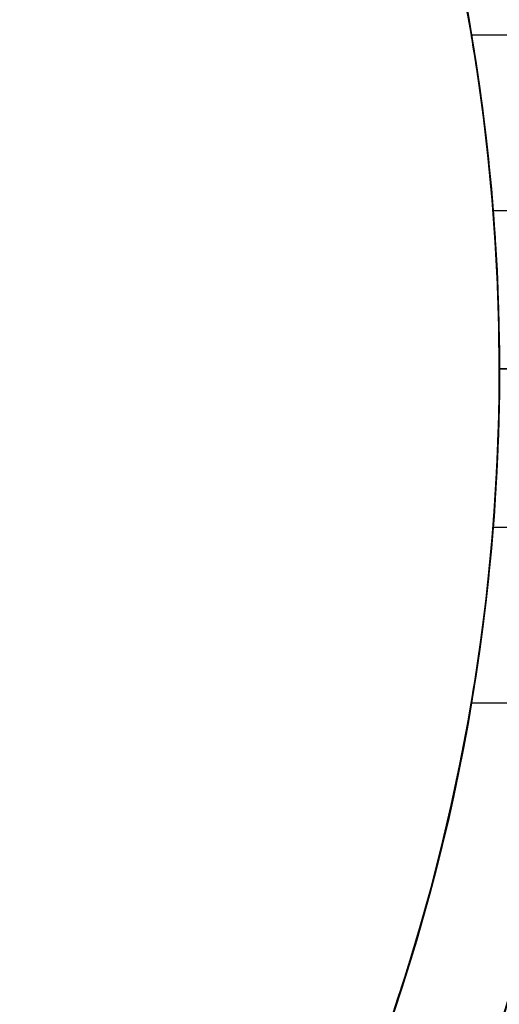
# Model space of a CAD drawing. Units: millimetres. Extents: x 4781 to 13872, y 1954 to 11923.
# Drawn here: x 9221 to 9234, y 5519 to 5547 of the extents above; entities that cross this region are included whole.
import ezdxf

# ---------------------------------------------------------------- set-up
doc = ezdxf.new("R2010")
doc.units = ezdxf.units.MM
doc.layers.add('Dimensions', color=7, linetype='Continuous')
doc.styles.get("Standard").update_dxf_attribs({"font": 'arial.ttf'})
doc.dimstyles.new('Leikkiset keinu', dxfattribs={"dimtxt": 150, "dimasz": 2.5, "dimexe": 0.06, "dimexo": 0.625, "dimtad": 0, "dimtih": 1, "dimtoh": 1, "dimdec": 0, "dimtxsty": 'Standard', "dimcen": 2.5, "dimadec": 0, "dimazin": 0, "dimtfac": 1, "dimtmove": 0, "dimatfit": 3, "dimfxl": 1, "dimarcsym": 0})

# ---------------------------------------------------------------- blocks, each defined once
blk = doc.blocks.new('*D35')
at = {"layer": 'Defpoints', "color": 0, "transparency": 16777216}
for p in [(11444.279, 5607.657, 55.706), (4790.279, 5537.142, 55.706), (11444.279, 2052.27)]:
    blk.add_point(p, dxfattribs=at)
at = {"layer": 'Dimensions', "color": 0, "lineweight": -2, "transparency": 16777216}
for p, q in [((11444.279, 5607.032), (11444.279, 2052.21)), ((4790.279, 5536.517), (4790.279, 2052.21)), ((4792.779, 2052.27), (7957.448, 2052.27)), ((11441.779, 2052.27), (8406.856, 2052.27))]:
    blk.add_line(p, q, dxfattribs=at)
at = {"layer": 'Dimensions', "color": 0, "transparency": 16777216}
for points in [[(4792.779, 2052.687), (4792.779, 2051.854), (4790.279, 2052.27)], [(11441.779, 2052.687), (11441.779, 2051.854), (11444.279, 2052.27)]]:
    blk.add_solid(points, dxfattribs=at)
at = {"layer": 'Dimensions', "color": 0, "transparency": 16777216, "insert": (8182.152, 2052.27), "char_height": 150, "attachment_point": 5}
blk.add_mtext('6654', dxfattribs=at)
blk = doc.blocks.new('*D36')
at = {"layer": 'Defpoints', "color": 0, "transparency": 16777216}
for p in [(9094.601, 9304.142, 55.706), (12608.373, 9304.142), (9749.979, 3206.794, -1869.108)]:
    blk.add_point(p, dxfattribs=at)
at = {"layer": 'Dimensions', "color": 0, "lineweight": -2, "transparency": 16777216}
for p, q in [((9095.226, 9304.142), (12608.433, 9304.142)), ((12608.373, 9301.642), (12608.373, 6332.679)), ((12608.373, 3209.294), (12608.373, 6178.257)), ((9750.604, 3206.794), (12608.433, 3206.794))]:
    blk.add_line(p, q, dxfattribs=at)
at = {"layer": 'Dimensions', "color": 0, "transparency": 16777216}
for points in [[(12607.957, 9301.642), (12608.79, 9301.642), (12608.373, 9304.142)], [(12607.957, 3209.294), (12608.79, 3209.294), (12608.373, 3206.794)]]:
    blk.add_solid(points, dxfattribs=at)
at = {"layer": 'Dimensions', "color": 0, "transparency": 16777216, "insert": (12608.373, 6255.468), "char_height": 150, "attachment_point": 5}
blk.add_mtext('6097', dxfattribs=at)
blk = doc.blocks.new('*D38')
at = {"layer": 'Defpoints', "color": 0, "transparency": 16777216}
for p in [(9187.715, 7117.142, -33.166), (10498.684, 7117.142), (9817.715, 3960.794, -2032.598)]:
    blk.add_point(p, dxfattribs=at)
at = {"layer": 'Dimensions', "color": 0, "lineweight": -2, "transparency": 16777216}
for p, q in [((9188.34, 7117.142), (10498.744, 7117.142)), ((10498.684, 7114.642), (10498.684, 5616.23)), ((10498.684, 3963.294), (10498.684, 5461.706)), ((9818.34, 3960.794), (10498.744, 3960.794))]:
    blk.add_line(p, q, dxfattribs=at)
at = {"layer": 'Dimensions', "color": 0, "transparency": 16777216}
for points in [[(10498.268, 7114.642), (10499.101, 7114.642), (10498.684, 7117.142)], [(10498.268, 3963.294), (10499.101, 3963.294), (10498.684, 3960.794)]]:
    blk.add_solid(points, dxfattribs=at)
at = {"layer": 'Dimensions', "color": 0, "transparency": 16777216, "insert": (10498.684, 5538.968), "char_height": 150, "attachment_point": 5}
blk.add_mtext('3156', dxfattribs=at)
blk = doc.blocks.new('*D40')
at = {"layer": 'Defpoints', "color": 0, "transparency": 16777216}
for p in [(9177.279, 9304.142, 55.706), (13644.81, 9304.142), (9807.279, 2460.794, -1869.108)]:
    blk.add_point(p, dxfattribs=at)
at = {"layer": 'Dimensions', "color": 0, "lineweight": -2, "transparency": 16777216}
for p, q in [((9177.904, 9304.142), (13644.87, 9304.142)), ((13644.81, 9301.642), (13644.81, 5959.73)), ((13644.81, 2463.294), (13644.81, 5805.206)), ((9807.904, 2460.794), (13644.87, 2460.794))]:
    blk.add_line(p, q, dxfattribs=at)
at = {"layer": 'Dimensions', "color": 0, "transparency": 16777216}
for points in [[(13644.393, 9301.642), (13645.226, 9301.642), (13644.81, 9304.142)], [(13644.393, 2463.294), (13645.226, 2463.294), (13644.81, 2460.794)]]:
    blk.add_solid(points, dxfattribs=at)
at = {"layer": 'Dimensions', "color": 0, "transparency": 16777216, "insert": (13644.81, 5882.468), "char_height": 150, "attachment_point": 5}
blk.add_mtext('6843', dxfattribs=at)

msp = doc.modelspace()

# ---------------------------------------------------------------- linework, layer by layer
for p, q in [((9233.482, 5546.642, -7.061), (9241.479, 5546.642, -7.061)), ((9233.482, 5546.642, -7.061), (9241.479, 5546.642, -7.061)), ((9234.102, 5541.642, -7.061), (9246.479, 5541.642, -7.061)), ((9234.102, 5541.642, -7.061), (9246.479, 5541.642, -7.061)), ((9234.279, 5537.142, -294.493), (9237.279, 5537.142, -291.493)), ((9234.279, 5537.142, -301.564), (9239.35, 5537.142, -296.493)), ((9239.35, 5537.142, -351.493), (9234.279, 5537.142, -346.422)), ((9237.279, 5537.142, -356.493), (9234.279, 5537.142, -353.493)), ((9234.279, 5537.142, -301.564), (9234.279, 5537.142, -294.493)), ((9234.279, 5537.142, -353.493), (9234.279, 5537.142, -346.422)), ((9237.279, 5537.142, -356.493), (9234.279, 5537.142, -353.493)), ((9234.279, 5537.142, -353.493), (9234.279, 5537.142, -346.422)), ((9234.279, 5537.142, -301.564), (9234.279, 5537.142, -294.493)), ((9234.279, 5537.142, -301.564), (9239.35, 5537.142, -296.493)), ((9239.35, 5537.142, -351.493), (9234.279, 5537.142, -346.422)), ((9234.279, 5537.142, -294.493), (9237.279, 5537.142, -291.493)), ((9234.102, 5532.642, -7.061), (9246.479, 5532.642, -7.061)), ((9234.102, 5532.642, -7.061), (9246.479, 5532.642, -7.061)), ((9233.482, 5527.642, -7.061), (9241.479, 5527.642, -7.061)), ((9233.482, 5527.642, -7.061), (9241.479, 5527.642, -7.061))]:
    msp.add_line(p, q)
at = {"extrusion": (9.4369e-16, 1, -1.12509e-15)}
for p, q in [((9237.279, 5537.142, -356.493), (9234.279, 5537.142, -353.493)), ((9234.279, 5537.142, -353.493), (9234.279, 5537.142, -346.422)), ((9239.35, 5537.142, -351.493), (9234.279, 5537.142, -346.422)), ((9234.279, 5537.142, -301.564), (9239.35, 5537.142, -296.493)), ((9234.279, 5537.142, -301.564), (9234.279, 5537.142, -294.493)), ((9234.279, 5537.142, -294.493), (9237.279, 5537.142, -291.493))]:
    msp.add_line(p, q, dxfattribs=at)
at = {"extrusion": (-6.10623e-16, -1, 8.18206e-16)}
for p, q in [((9234.279, 5537.142, -294.493), (9237.279, 5537.142, -291.493)), ((9234.279, 5537.142, -301.564), (9234.279, 5537.142, -294.493)), ((9234.279, 5537.142, -301.564), (9239.35, 5537.142, -296.493)), ((9239.35, 5537.142, -351.493), (9234.279, 5537.142, -346.422)), ((9234.279, 5537.142, -353.493), (9234.279, 5537.142, -346.422)), ((9237.279, 5537.142, -356.493), (9234.279, 5537.142, -353.493))]:
    msp.add_line(p, q, dxfattribs=at)
at = {"extrusion": (-8.49041e-16, -8.18206e-16, -1)}
for centre, radius, start in [((-9177.279, 5537.142, 356.493), 72, 0), ((-9177.279, 5537.142, 291.493), 72, 0), ((-9177.279, 5537.142, 356.493), 72, 0), ((-9177.279, 5537.142, 356.493), 60, 30), ((-9177.279, 5537.142, 353.493), 57, 30), ((-9177.279, 5537.142, 346.422), 57, 30), ((-9177.279, 5537.142, 353.493), 57, 30), ((-9177.279, 5537.142, 346.422), 57, 30), ((-9177.279, 5537.142, 291.493), 60, 0)]:
    msp.add_arc(centre, radius, start, 180, dxfattribs=at)
for centre, radius, start, end in [((9177.279, 5537.142, -291.493), 72, 0, 180), ((9177.279, 5537.142, -1736.995), 72, 270, 90), ((9177.279, 5537.142, -1473.993), 72, 270, 90), ((9177.279, 5537.142, 25.439), 72, 270, 60), ((9177.279, 5537.142, -291.493), 60, 0, 180), ((9177.279, 5537.142, -356.493), 60, 0, 150), ((9177.279, 5537.142, -39.561), 60, 270, 90), ((9177.279, 5537.142, -1736.995), 60, 270, 90), ((9177.279, 5537.142, -1473.993), 60, 270, 90), ((9177.279, 5537.142, -34.561), 62.071, 286.92799, 73.0722), ((9177.279, 5537.142, -34.561), 62.071, 286.92799, 73.0722), ((9177.279, 5537.142, -294.493), 57, 0, 150), ((9177.279, 5537.142, -301.564), 57, 0, 150), ((9177.279, 5537.142, -301.564), 57, 0, 150), ((9177.279, 5537.142, -294.493), 57, 0, 150), ((9177.279, 5537.142, -1796.995), 62.071, 286.9278, 60), ((9177.279, 5537.142, -1796.995), 62.071, 286.9278, 60), ((9177.279, 5537.142, -1533.993), 62.071, 286.9278, 60), ((9177.279, 5537.142, -1533.993), 62.071, 286.9278, 60), ((9177.279, 5537.142, 25.439), 60, 270, 60), ((9177.279, 5537.142, -1801.995), 60, 270, 60), ((9177.279, 5537.142, -1538.993), 60, 270, 60), ((9177.279, 5537.142, 15.368), 57, 270, 60), ((9177.279, 5537.142, 22.439), 57, 270, 60), ((9177.279, 5537.142, 22.439), 57, 270, 60), ((9177.279, 5537.142, 15.368), 57, 270, 60), ((9177.279, 5537.142, -1739.995), 57, 270, 60), ((9177.279, 5537.142, -1747.066), 57, 270, 60), ((9177.279, 5537.142, -1747.066), 57, 270, 60), ((9177.279, 5537.142, -1739.995), 57, 270, 60), ((9177.279, 5537.142, -1476.993), 57, 270, 60), ((9177.279, 5537.142, -1484.064), 57, 270, 60), ((9177.279, 5537.142, -1484.064), 57, 270, 60), ((9177.279, 5537.142, -1476.993), 57, 270, 60), ((9177.279, 5537.142, -291.493), 72, 180, 330), ((9177.279, 5537.142, -356.493), 60, 180, 0), ((9177.279, 5537.142, -291.493), 60, 180, 330), ((9177.279, 5537.142, -301.564), 57, 180, 330), ((9177.279, 5537.142, -294.493), 57, 180, 330), ((9177.279, 5537.142, -294.493), 57, 180, 330), ((9177.279, 5537.142, -301.564), 57, 180, 330), ((9177.279, 5537.142, -294.493), 57, 330, 0), ((9177.279, 5537.142, -301.564), 57, 330, 0), ((9177.279, 5537.142, -294.493), 57, 330, 0), ((9177.279, 5537.142, -301.564), 57, 330, 0), ((9177.279, 5537.142, -291.493), 60, 330, 0), ((9177.279, 5537.142, -34.561), 70.357, 308.95044, 351.04956), ((9177.279, 5537.142, -1796.995), 70.357, 308.95044, 351.04956), ((9177.279, 5537.142, -1533.993), 70.357, 308.95044, 351.04956)]:
    msp.add_arc(centre, radius, start, end)
at = {"extrusion": (4.18981e-15, -4.63084e-15, -1)}
for centre, radius, start, end in [((-9177.279, 5537.142, 1801.995), 72, 90, 270), ((-9177.279, 5537.142, 1736.995), 72, 90, 270), ((-9177.279, 5537.142, 1801.995), 72, 90, 270), ((-9177.279, 5537.142, 1538.993), 72, 90, 270), ((-9177.279, 5537.142, 1473.993), 72, 90, 270), ((-9177.279, 5537.142, 1538.993), 72, 90, 270), ((-9177.279, 5537.142, 1736.995), 60, 90, 270), ((-9177.279, 5537.142, 1473.993), 60, 90, 270), ((-9177.279, 5537.142, 1741.995), 62.071, 106.92799, 253.0722), ((-9177.279, 5537.142, 1741.995), 62.071, 106.92799, 253.0722), ((-9177.279, 5537.142, 1478.993), 62.071, 106.92799, 253.0722), ((-9177.279, 5537.142, 1478.993), 62.071, 106.92799, 253.0722), ((-9177.279, 5537.142, 1801.995), 60, 120, 270), ((-9177.279, 5537.142, 1538.993), 60, 120, 270), ((-9177.279, 5537.142, 1798.995), 57, 120, 270), ((-9177.279, 5537.142, 1791.924), 57, 120, 270), ((-9177.279, 5537.142, 1798.995), 57, 120, 270), ((-9177.279, 5537.142, 1791.924), 57, 120, 270), ((-9177.279, 5537.142, 1535.993), 57, 120, 270), ((-9177.279, 5537.142, 1528.922), 57, 120, 270), ((-9177.279, 5537.142, 1535.993), 57, 120, 270), ((-9177.279, 5537.142, 1528.922), 57, 120, 270), ((-9177.279, 5537.142, 1796.995), 70.357, 188.95044, 231.04956), ((-9177.279, 5537.142, 1741.995), 70.357, 188.95044, 231.04956), ((-9177.279, 5537.142, 1741.995), 70.357, 188.95044, 231.04956), ((-9177.279, 5537.142, 1533.993), 70.357, 188.95044, 231.04956), ((-9177.279, 5537.142, 1478.993), 70.357, 188.95044, 231.04956), ((-9177.279, 5537.142, 1478.993), 70.357, 188.95044, 231.04956)]:
    msp.add_arc(centre, radius, start, end, dxfattribs=at)
at = {"extrusion": (5.50148e-16, -7.45578e-16, -1)}
for centre, radius, start, end in [((-9177.279, 5537.142, 39.561), 72, 120, 270), ((-9177.279, 5537.142, -25.439), 72, 120, 270), ((-9177.279, 5537.142, 39.561), 72, 120, 270), ((-9177.279, 5537.142, 39.561), 60, 90, 270), ((-9177.279, 5537.142, 29.49), 57, 90, 270), ((-9177.279, 5537.142, 36.561), 57, 90, 270), ((-9177.279, 5537.142, 29.49), 57, 90, 270), ((-9177.279, 5537.142, 36.561), 57, 90, 270), ((-9177.279, 5537.142, -20.439), 62.071, 120, 253.07201), ((-9177.279, 5537.142, -20.439), 62.071, 120, 253.07201), ((-9177.279, 5537.142, -25.439), 60, 120, 270), ((-9177.279, 5537.142, 34.561), 70.357, 188.95044, 231.04956), ((-9177.279, 5537.142, -20.439), 70.357, 188.95044, 231.04956), ((-9177.279, 5537.142, -20.439), 70.357, 188.95044, 231.04956)]:
    msp.add_arc(centre, radius, start, end, dxfattribs=at)
at = {"extrusion": (-8.83375e-16, -4.70591e-16, -1)}
for centre, radius, start, end in [((-9177.279, 5537.142, 356.493), 72, 210, 0), ((-9177.279, 5537.142, 291.493), 72, 210, 0), ((-9177.279, 5537.142, 356.493), 72, 210, 0), ((-9177.279, 5537.142, 291.493), 60, 210, 0), ((-9177.279, 5537.142, 356.493), 60, 180, 0), ((-9177.279, 5537.142, 346.422), 57, 180, 0), ((-9177.279, 5537.142, 353.493), 57, 180, 0), ((-9177.279, 5537.142, 346.422), 57, 180, 0), ((-9177.279, 5537.142, 353.493), 57, 180, 0), ((-9177.279, 5537.142, 291.493), 60, 180, 210)]:
    msp.add_arc(centre, radius, start, end, dxfattribs=at)
for points, knots in [([(9233.482, 5527.642, -7.061), (9233.482, 5527.642, -5.865), (9233.524, 5527.882, -4.592), (9233.675, 5528.852, -2.252), (9233.782, 5529.583, -1.185), (9233.982, 5531.267, 0.499), (9234.088, 5532.334, 1.23), (9234.238, 5534.674, 2.2), (9234.279, 5535.947, 2.439), (9234.279, 5538.337, 2.439), (9234.238, 5539.611, 2.2), (9234.088, 5541.951, 1.23), (9233.982, 5543.018, 0.499), (9233.782, 5544.702, -1.185), (9233.675, 5545.433, -2.252), (9233.524, 5546.403, -4.592), (9233.482, 5546.642, -5.865), (9233.482, 5546.642, -7.061)], [0, 0, 0, 0, 0.358577, 0.358577, 0.717154, 0.717154, 1.075722, 1.075722, 1.434289, 1.434289, 1.792857, 1.792857, 2.151425, 2.151425, 2.510002, 2.510002, 2.868579, 2.868579, 2.868579, 2.868579]), ([(9233.482, 5546.642, -7.061), (9233.482, 5546.642, -8.256), (9233.524, 5546.403, -9.529), (9233.675, 5545.433, -11.869), (9233.782, 5544.702, -12.936), (9233.982, 5543.018, -14.62), (9234.088, 5541.951, -15.351), (9234.238, 5539.611, -16.321), (9234.279, 5538.337, -16.561), (9234.279, 5535.947, -16.561), (9234.238, 5534.674, -16.321), (9234.088, 5532.334, -15.351), (9233.982, 5531.267, -14.62), (9233.782, 5529.583, -12.936), (9233.675, 5528.852, -11.869), (9233.524, 5527.882, -9.529), (9233.482, 5527.642, -8.256), (9233.482, 5527.642, -7.061)], [2.868579, 2.868579, 2.868579, 2.868579, 3.227156, 3.227156, 3.585733, 3.585733, 3.944301, 3.944301, 4.302868, 4.302868, 4.661436, 4.661436, 5.020003, 5.020003, 5.378581, 5.378581, 5.737158, 5.737158, 5.737158, 5.737158]), ([(9233.482, 5546.642, -7.061), (9233.482, 5546.642, -8.256), (9233.524, 5546.403, -9.529), (9233.675, 5545.433, -11.869), (9233.782, 5544.702, -12.936), (9233.982, 5543.018, -14.62), (9234.088, 5541.951, -15.351), (9234.238, 5539.611, -16.321), (9234.279, 5538.337, -16.561), (9234.279, 5535.947, -16.561), (9234.238, 5534.674, -16.321), (9234.088, 5532.334, -15.351), (9233.982, 5531.267, -14.62), (9233.782, 5529.583, -12.936), (9233.675, 5528.852, -11.869), (9233.524, 5527.882, -9.529), (9233.482, 5527.642, -8.256), (9233.482, 5527.642, -7.061)], [2.868579, 2.868579, 2.868579, 2.868579, 3.227156, 3.227156, 3.585733, 3.585733, 3.944301, 3.944301, 4.302868, 4.302868, 4.661436, 4.661436, 5.020003, 5.020003, 5.378581, 5.378581, 5.737158, 5.737158, 5.737158, 5.737158]), ([(9233.482, 5527.642, -7.061), (9233.482, 5527.642, -5.865), (9233.524, 5527.882, -4.592), (9233.675, 5528.852, -2.252), (9233.782, 5529.583, -1.185), (9233.982, 5531.267, 0.499), (9234.088, 5532.334, 1.23), (9234.238, 5534.674, 2.2), (9234.279, 5535.947, 2.439), (9234.279, 5538.337, 2.439), (9234.238, 5539.611, 2.2), (9234.088, 5541.951, 1.23), (9233.982, 5543.018, 0.499), (9233.782, 5544.702, -1.185), (9233.675, 5545.433, -2.252), (9233.524, 5546.403, -4.592), (9233.482, 5546.642, -5.865), (9233.482, 5546.642, -7.061)], [0, 0, 0, 0, 0.358577, 0.358577, 0.717154, 0.717154, 1.075722, 1.075722, 1.434289, 1.434289, 1.792857, 1.792857, 2.151425, 2.151425, 2.510002, 2.510002, 2.868579, 2.868579, 2.868579, 2.868579]), ([(9234.102, 5541.642, -7.061), (9234.102, 5541.642, -7.626), (9234.111, 5541.529, -8.229), (9234.144, 5541.07, -9.337), (9234.168, 5540.724, -9.843), (9234.213, 5539.925, -10.642), (9234.237, 5539.419, -10.988), (9234.27, 5538.31, -11.448), (9234.279, 5537.708, -11.561), (9234.279, 5536.577, -11.561), (9234.27, 5535.974, -11.448), (9234.237, 5534.866, -10.988), (9234.213, 5534.36, -10.642), (9234.168, 5533.561, -9.843), (9234.144, 5533.215, -9.337), (9234.111, 5532.755, -8.229), (9234.102, 5532.642, -7.626), (9234.102, 5532.642, -7.061)], [1.356678, 1.356678, 1.356678, 1.356678, 1.526263, 1.526263, 1.695848, 1.695848, 1.865432, 1.865432, 2.035017, 2.035017, 2.204601, 2.204601, 2.374186, 2.374186, 2.543771, 2.543771, 2.713356, 2.713356, 2.713356, 2.713356]), ([(9234.102, 5532.642, -7.061), (9234.102, 5532.642, -6.495), (9234.111, 5532.755, -5.893), (9234.144, 5533.215, -4.784), (9234.168, 5533.561, -4.278), (9234.213, 5534.36, -3.479), (9234.237, 5534.866, -3.133), (9234.27, 5535.974, -2.674), (9234.279, 5536.577, -2.561), (9234.279, 5537.708, -2.561), (9234.27, 5538.31, -2.674), (9234.237, 5539.419, -3.133), (9234.213, 5539.925, -3.479), (9234.168, 5540.724, -4.278), (9234.144, 5541.07, -4.784), (9234.111, 5541.529, -5.893), (9234.102, 5541.642, -6.495), (9234.102, 5541.642, -7.061)], [0, 0, 0, 0, 0.169585, 0.169585, 0.33917, 0.33917, 0.508754, 0.508754, 0.678339, 0.678339, 0.847924, 0.847924, 1.017508, 1.017508, 1.187093, 1.187093, 1.356678, 1.356678, 1.356678, 1.356678]), ([(9234.102, 5541.642, -7.061), (9234.102, 5541.642, -7.626), (9234.111, 5541.529, -8.229), (9234.144, 5541.07, -9.337), (9234.168, 5540.724, -9.843), (9234.213, 5539.925, -10.642), (9234.237, 5539.419, -10.988), (9234.27, 5538.31, -11.448), (9234.279, 5537.708, -11.561), (9234.279, 5536.577, -11.561), (9234.27, 5535.974, -11.448), (9234.237, 5534.866, -10.988), (9234.213, 5534.36, -10.642), (9234.168, 5533.561, -9.843), (9234.144, 5533.215, -9.337), (9234.111, 5532.755, -8.229), (9234.102, 5532.642, -7.626), (9234.102, 5532.642, -7.061)], [1.356678, 1.356678, 1.356678, 1.356678, 1.526263, 1.526263, 1.695848, 1.695848, 1.865432, 1.865432, 2.035017, 2.035017, 2.204601, 2.204601, 2.374186, 2.374186, 2.543771, 2.543771, 2.713356, 2.713356, 2.713356, 2.713356]), ([(9234.102, 5532.642, -7.061), (9234.102, 5532.642, -6.495), (9234.111, 5532.755, -5.893), (9234.144, 5533.215, -4.784), (9234.168, 5533.561, -4.278), (9234.213, 5534.36, -3.479), (9234.237, 5534.866, -3.133), (9234.27, 5535.974, -2.674), (9234.279, 5536.577, -2.561), (9234.279, 5537.708, -2.561), (9234.27, 5538.31, -2.674), (9234.237, 5539.419, -3.133), (9234.213, 5539.925, -3.479), (9234.168, 5540.724, -4.278), (9234.144, 5541.07, -4.784), (9234.111, 5541.529, -5.893), (9234.102, 5541.642, -6.495), (9234.102, 5541.642, -7.061)], [0, 0, 0, 0, 0.169585, 0.169585, 0.33917, 0.33917, 0.508754, 0.508754, 0.678339, 0.678339, 0.847924, 0.847924, 1.017508, 1.017508, 1.187093, 1.187093, 1.356678, 1.356678, 1.356678, 1.356678])]:
    msp.add_open_spline(points, degree=3, knots=knots)

# ---------------------------------------------------------------- dimensions: what is measured, and where the dimension line sits
at = {"layer": 'Dimensions'}
for base, p1, p2, picture, middle in [((12608.373, 9304.142), (9749.979, 3206.794, -1869.108), (9094.601, 9304.142, 55.706), '*D36', (12608.373, 6255.468)), ((10498.684, 7117.142), (9817.715, 3960.794, -2032.598), (9187.715, 7117.142, -33.166), '*D38', (10498.684, 5538.968))]:
    dim = msp.add_linear_dim(base=base, p1=p1, p2=p2, angle=90, dimstyle='Leikkiset keinu', override={"dimlfac": 1}, dxfattribs=at)
    dim.commit()
    dim.dimension.update_dxf_attribs({"geometry": picture, "text_midpoint": middle})
dim = msp.add_linear_dim(base=(13644.81, 9304.142), p1=(9807.279, 2460.794, -1869.108), p2=(9177.279, 9304.142, 55.706), angle=90, dimstyle='Leikkiset keinu', dxfattribs=at)
dim.commit()
dim.dimension.update_dxf_attribs({"geometry": '*D40', "text_midpoint": (13644.81, 5882.468)})
dim = msp.add_linear_dim(base=(11444.279, 2052.27), p1=(4790.279, 5537.142, 55.706), p2=(11444.279, 5607.657, 55.706), dimstyle='Leikkiset keinu', dxfattribs=at)
dim.commit()
dim.dimension.update_dxf_attribs({"geometry": '*D35', "text_midpoint": (8182.152, 2052.27), "dimtype": 160})

doc.saveas('drawing.dxf')
